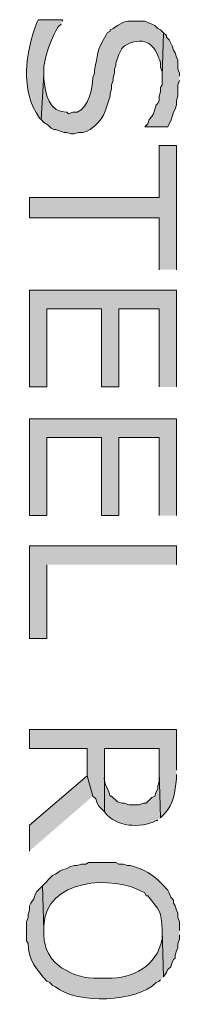
# Model space of a CAD drawing. Extents: x 17 to 595, y 17 to 775.
# Drawn here: x 266 to 273, y 137 to 178 of the extents above; entities that cross this region are included whole.
import ezdxf

# ---------------------------------------------------------------- set-up
doc = ezdxf.new("R2010")
doc.units = 0
doc.header["$MEASUREMENT"] = 0
doc.layers.add('Layer 1', color=7, linetype='Continuous', lineweight=0)

msp = doc.modelspace()

# ---------------------------------------------------------------- hatches: boundary and pattern name
at = {"layer": 'Layer 1', "true_color": 0x000000, "transparency": 33554687}
h = msp.add_hatch(color=18, dxfattribs=at)
edge = h.paths.add_edge_path()
edge.add_spline(control_points=[(268.26, 177.72), (268.26, 177.72), (268.26, 177.78), (268.26, 177.78), (268.26, 177.78), (267.24, 177.78), (267.24, 177.78), (267.24, 177.78), (267.18, 177.66), (267.18, 177.66), (266.734, 176.405), (266.469, 174.866), (267.3, 173.7), (267.3, 173.7), (267.36, 173.64), (267.36, 173.64), (267.36, 173.64), (267.48, 175.5), (267.48, 175.5), (267.409, 176.047), (267.78, 177.02), (268.08, 177.48), (268.08, 177.48), (268.2, 177.6), (268.2, 177.6)], knot_values=[0, 0, 0, 0, 1, 1, 1, 2, 2, 2, 3, 3, 3, 4, 4, 4, 5, 5, 5, 6, 6, 6, 7, 7, 7, 8, 8, 8, 8], degree=3, periodic=0)
edge.add_line((268.2, 177.6), (268.26, 177.72))
h = msp.add_hatch(color=18, dxfattribs=at)
edge = h.paths.add_edge_path()
edge.add_spline(control_points=[(272.46, 177.24), (272.46, 177.24), (272.34, 177.36), (272.34, 177.36), (272.34, 177.36), (272.22, 177.42), (272.22, 177.42), (272.22, 177.42), (272.1, 177.54), (272.1, 177.54), (272.1, 177.54), (271.98, 177.6), (271.98, 177.6), (271.98, 177.6), (271.8, 177.66), (271.8, 177.66), (271.8, 177.66), (271.68, 177.72), (271.68, 177.72), (271.68, 177.72), (271.32, 177.72), (271.32, 177.72), (270.849, 177.723), (270.957, 177.749), (270.54, 177.54), (270.54, 177.54), (270.36, 177.42), (270.36, 177.42), (270.36, 177.42), (270.24, 177.36), (270.24, 177.36), (270.24, 177.36), (270.24, 177.3), (270.24, 177.3), (270.24, 177.3), (270.12, 177.24), (270.12, 177.24), (270.12, 177.24), (270.06, 177.12), (270.06, 177.12), (269.643, 176.495), (269.75, 176.323), (269.58, 175.68), (269.58, 175.68), (269.58, 175.56), (269.58, 175.56), (269.58, 175.56), (269.52, 175.38), (269.52, 175.38), (269.479, 174.899), (269.372, 174.16), (268.86, 173.94), (268.86, 173.94), (268.68, 173.94), (268.68, 173.94), (268.68, 173.94), (268.5, 173.88), (268.5, 173.88), (268.5, 173.88), (268.44, 173.94), (268.44, 173.94), (267.717, 173.895), (267.506, 174.762), (267.48, 175.32), (267.48, 175.32), (267.48, 175.5), (267.48, 175.5), (267.48, 175.5), (267.36, 173.64), (267.36, 173.64), (267.36, 173.64), (267.48, 173.52), (267.48, 173.52), (267.48, 173.52), (267.66, 173.4), (267.66, 173.4), (267.66, 173.4), (267.78, 173.28), (267.78, 173.28), (267.78, 173.28), (267.9, 173.22), (267.9, 173.22), (267.9, 173.22), (267.96, 173.22), (267.96, 173.22), (267.96, 173.22), (268.32, 173.1), (268.32, 173.1), (268.32, 173.1), (268.44, 173.1), (268.44, 173.1), (268.44, 173.1), (268.62, 173.04), (268.62, 173.04), (268.62, 173.04), (268.74, 173.04), (268.74, 173.04), (268.74, 173.04), (268.92, 173.1), (268.92, 173.1), (268.92, 173.1), (269.1, 173.1), (269.1, 173.1), (269.1, 173.1), (269.28, 173.16), (269.28, 173.16), (269.28, 173.16), (269.4, 173.22), (269.4, 173.22), (270.002, 173.668), (269.998, 173.909), (270.24, 174.6), (270.24, 174.6), (270.24, 174.72), (270.24, 174.72), (270.24, 174.72), (270.3, 174.9), (270.3, 174.9), (270.3, 174.9), (270.3, 175.08), (270.3, 175.08), (270.3, 175.08), (270.36, 175.26), (270.36, 175.26), (270.36, 175.26), (270.36, 175.38), (270.36, 175.38), (270.36, 175.38), (270.42, 175.56), (270.42, 175.56), (270.42, 175.56), (270.42, 175.74), (270.42, 175.74), (270.42, 175.74), (270.48, 175.86), (270.48, 175.86), (270.48, 175.86), (270.48, 175.98), (270.48, 175.98), (270.48, 175.98), (270.6, 176.34), (270.6, 176.34), (270.6, 176.34), (270.72, 176.58), (270.72, 176.58), (270.72, 176.58), (270.84, 176.7), (270.84, 176.7), (270.84, 176.7), (271.08, 176.82), (271.08, 176.82), (271.845, 177.065), (272.13, 176.634), (272.34, 175.98), (272.34, 175.98), (272.34, 175.8), (272.34, 175.8), (272.34, 175.8), (272.4, 175.62), (272.4, 175.62), (272.4, 175.62), (272.4, 175.44), (272.4, 175.44)], knot_values=[0, 0, 0, 0, 1, 1, 1, 2, 2, 2, 3, 3, 3, 4, 4, 4, 5, 5, 5, 6, 6, 6, 7, 7, 7, 8, 8, 8, 9, 9, 9, 10, 10, 10, 11, 11, 11, 12, 12, 12, 13, 13, 13, 14, 14, 14, 15, 15, 15, 16, 16, 16, 17, 17, 17, 18, 18, 18, 19, 19, 19, 20, 20, 20, 21, 21, 21, 22, 22, 22, 23, 23, 23, 24, 24, 24, 25, 25, 25, 26, 26, 26, 27, 27, 27, 28, 28, 28, 29, 29, 29, 30, 30, 30, 31, 31, 31, 32, 32, 32, 33, 33, 33, 34, 34, 34, 35, 35, 35, 36, 36, 36, 37, 37, 37, 38, 38, 38, 39, 39, 39, 40, 40, 40, 41, 41, 41, 42, 42, 42, 43, 43, 43, 44, 44, 44, 45, 45, 45, 46, 46, 46, 47, 47, 47, 48, 48, 48, 49, 49, 49, 50, 50, 50, 51, 51, 51, 52, 52, 52, 53, 53, 53, 54, 54, 54, 54], degree=3, periodic=0)
edge.add_line((272.4, 175.44), (272.46, 177.24))
for points in [[(273.12, 175.44), (273.12, 175.56), (273.06, 175.74), (273.06, 176.1), (273, 176.22), (272.94, 176.4), (272.88, 176.52), (272.82, 176.7), (272.7, 176.94), (272.58, 177.06), (272.58, 177.12), (272.46, 177.24), (272.4, 175.44), (272.4, 175.08), (272.34, 174.96), (272.34, 174.78), (272.28, 174.6), (272.28, 174.42), (272.22, 174.3), (272.16, 174.24), (272.04, 173.88), (271.98, 173.76), (271.86, 173.64), (271.8, 173.46), (271.68, 173.34), (272.64, 173.34), (272.7, 173.46), (272.76, 173.58), (272.88, 173.94), (272.94, 174.06), (273, 174.24), (273, 174.42), (273.06, 174.6), (273.06, 175.08), (273.12, 175.26)], [(273, 167.4), (273, 172.56), (272.28, 172.56), (272.28, 170.4), (266.88, 170.4), (266.88, 169.56), (272.28, 169.56), (272.28, 167.4)], [(273, 162.54), (273, 166.56), (266.88, 166.56), (266.88, 162.54), (267.6, 162.54), (267.6, 165.78), (269.88, 165.78), (269.88, 162.54), (270.6, 162.54), (270.6, 165.78), (272.28, 165.78), (272.28, 162.54)], [(273, 157.2), (273, 161.22), (266.88, 161.22), (266.88, 157.2), (267.6, 157.2), (267.6, 160.44), (269.88, 160.44), (269.88, 157.2), (270.6, 157.2), (270.6, 160.44), (272.28, 160.44), (272.28, 157.2)], [(273, 155.16), (273, 155.94), (266.88, 155.94), (266.88, 152.1), (267.6, 152.1), (267.6, 155.16)], [(269.52, 145.56), (269.28, 146.4), (266.88, 144.36), (266.88, 143.28)]]:
    msp.add_hatch(color=18, dxfattribs=at).paths.add_polyline_path(points)
h = msp.add_hatch(color=18, dxfattribs=at)
edge = h.paths.add_edge_path()
edge.add_spline(control_points=[(273, 146.64), (273, 146.64), (273, 148.32), (273, 148.32), (273, 148.32), (266.88, 148.32), (266.88, 148.32), (266.88, 148.32), (266.88, 147.54), (266.88, 147.54), (266.88, 147.54), (269.28, 147.54), (269.28, 147.54), (269.28, 147.54), (269.28, 146.4), (269.28, 146.4), (269.28, 146.4), (269.52, 145.56), (269.52, 145.56), (269.52, 145.56), (269.64, 145.44), (269.64, 145.44), (269.64, 145.44), (269.7, 145.26), (269.7, 145.26), (269.7, 145.26), (269.76, 145.14), (269.76, 145.14), (269.76, 145.14), (270, 144.9), (270, 144.9), (270, 144.9), (270, 147.54), (270, 147.54), (270, 147.54), (272.28, 147.54), (272.28, 147.54), (272.28, 147.54), (272.28, 146.58), (272.28, 146.58), (272.28, 146.58), (272.34, 144.66), (272.34, 144.66), (272.34, 144.66), (272.46, 144.78), (272.46, 144.78), (272.95, 145.306), (272.894, 145.694), (273, 146.28), (273, 146.28), (273, 146.46), (273, 146.46)], knot_values=[0, 0, 0, 0, 1, 1, 1, 2, 2, 2, 3, 3, 3, 4, 4, 4, 5, 5, 5, 6, 6, 6, 7, 7, 7, 8, 8, 8, 9, 9, 9, 10, 10, 10, 11, 11, 11, 12, 12, 12, 13, 13, 13, 14, 14, 14, 15, 15, 15, 16, 16, 16, 17, 17, 17, 17], degree=3, periodic=0)
edge.add_line((273, 146.46), (273, 146.64))
h = msp.add_hatch(color=18, dxfattribs=at)
edge = h.paths.add_edge_path()
edge.add_spline(control_points=[(272.34, 144.66), (272.34, 144.66), (272.28, 146.58), (272.28, 146.58), (272.28, 146.58), (272.28, 146.16), (272.28, 146.16), (272.28, 146.16), (272.22, 145.98), (272.22, 145.98), (272.22, 145.98), (272.22, 145.86), (272.22, 145.86), (272.22, 145.86), (272.16, 145.74), (272.16, 145.74), (272.16, 145.74), (272.1, 145.56), (272.1, 145.56), (272.1, 145.56), (271.98, 145.5), (271.98, 145.5), (271.98, 145.5), (271.74, 145.26), (271.74, 145.26), (271.74, 145.26), (271.62, 145.26), (271.62, 145.26), (271.62, 145.26), (271.44, 145.2), (271.44, 145.2), (271.44, 145.2), (271.02, 145.2), (271.02, 145.2), (271.02, 145.2), (270.84, 145.26), (270.84, 145.26), (270.84, 145.26), (270.72, 145.26), (270.72, 145.26), (270.72, 145.26), (270.54, 145.32), (270.54, 145.32), (270.54, 145.32), (270.3, 145.56), (270.3, 145.56), (270.3, 145.56), (270.24, 145.56), (270.24, 145.56), (270.24, 145.56), (270.18, 145.74), (270.18, 145.74), (269.931, 146.299), (270.01, 146.107), (270, 146.7), (270, 146.7), (270, 147.54), (270, 147.54), (270, 147.54), (270, 144.9), (270, 144.9), (270.484, 144.256), (271.493, 144.222), (272.16, 144.54), (272.16, 144.54), (272.22, 144.54), (272.22, 144.54)], knot_values=[0, 0, 0, 0, 1, 1, 1, 2, 2, 2, 3, 3, 3, 4, 4, 4, 5, 5, 5, 6, 6, 6, 7, 7, 7, 8, 8, 8, 9, 9, 9, 10, 10, 10, 11, 11, 11, 12, 12, 12, 13, 13, 13, 14, 14, 14, 15, 15, 15, 16, 16, 16, 17, 17, 17, 18, 18, 18, 19, 19, 19, 20, 20, 20, 21, 21, 21, 22, 22, 22, 22], degree=3, periodic=0)
edge.add_line((272.22, 144.54), (272.34, 144.66))
h = msp.add_hatch(color=18, dxfattribs=at)
edge = h.paths.add_edge_path()
edge.add_spline(control_points=[(273.12, 139.98), (273.12, 139.98), (273.12, 140.34), (273.12, 140.34), (273.12, 140.34), (273.06, 140.52), (273.06, 140.52), (273.06, 140.52), (273.06, 140.7), (273.06, 140.7), (273.06, 140.7), (273, 140.82), (273, 140.82), (273, 140.82), (272.94, 141), (272.94, 141), (272.94, 141), (272.88, 141.12), (272.88, 141.12), (272.88, 141.12), (272.88, 141.24), (272.88, 141.24), (272.88, 141.24), (272.76, 141.36), (272.76, 141.36), (272.76, 141.36), (272.7, 141.54), (272.7, 141.54), (272.7, 141.54), (272.64, 141.66), (272.64, 141.66), (272.64, 141.66), (272.4, 141.9), (272.4, 141.9), (272.052, 142.305), (271.597, 142.545), (271.08, 142.68), (271.08, 142.68), (270.96, 142.68), (270.96, 142.68), (270.96, 142.68), (270.78, 142.74), (270.78, 142.74), (270.78, 142.74), (270.6, 142.74), (270.6, 142.74), (270.6, 142.74), (270.48, 142.8), (270.48, 142.8), (270.48, 142.8), (269.34, 142.8), (269.34, 142.8), (269.34, 142.8), (269.22, 142.74), (269.22, 142.74), (269.22, 142.74), (269.04, 142.74), (269.04, 142.74), (269.04, 142.74), (268.86, 142.68), (268.86, 142.68), (268.86, 142.68), (268.74, 142.68), (268.74, 142.68), (268.74, 142.68), (268.56, 142.62), (268.56, 142.62), (268.56, 142.62), (268.44, 142.56), (268.44, 142.56), (268.44, 142.56), (268.26, 142.5), (268.26, 142.5), (268.26, 142.5), (268.14, 142.44), (268.14, 142.44), (268.14, 142.44), (267.96, 142.32), (267.96, 142.32), (267.96, 142.32), (267.84, 142.26), (267.84, 142.26), (267.84, 142.26), (267.42, 141.84), (267.42, 141.84), (267.42, 141.84), (267.48, 139.98), (267.48, 139.98), (267.48, 139.98), (267.48, 140.16), (267.48, 140.16), (267.516, 142.127), (270.355, 142.328), (271.68, 141.54), (271.68, 141.54), (271.74, 141.42), (271.74, 141.42), (271.74, 141.42), (271.8, 141.42), (271.8, 141.42), (272.304, 140.779), (272.375, 140.843), (272.4, 139.98), (272.4, 139.98), (272.46, 138.06), (272.46, 138.06), (272.46, 138.06), (272.58, 138.24), (272.58, 138.24), (272.58, 138.24), (272.64, 138.36), (272.64, 138.36), (272.64, 138.36), (272.76, 138.48), (272.76, 138.48), (272.76, 138.48), (272.82, 138.66), (272.82, 138.66), (272.82, 138.66), (272.88, 138.78), (272.88, 138.78), (272.88, 138.78), (272.94, 138.84), (272.94, 138.84), (272.94, 138.84), (272.94, 138.96), (272.94, 138.96), (272.94, 138.96), (273, 139.14), (273, 139.14), (273, 139.14), (273.06, 139.26), (273.06, 139.26), (273.06, 139.26), (273.06, 139.44), (273.06, 139.44), (273.06, 139.44), (273.12, 139.62), (273.12, 139.62), (273.12, 139.62), (273.12, 139.8), (273.12, 139.8)], knot_values=[0, 0, 0, 0, 1, 1, 1, 2, 2, 2, 3, 3, 3, 4, 4, 4, 5, 5, 5, 6, 6, 6, 7, 7, 7, 8, 8, 8, 9, 9, 9, 10, 10, 10, 11, 11, 11, 12, 12, 12, 13, 13, 13, 14, 14, 14, 15, 15, 15, 16, 16, 16, 17, 17, 17, 18, 18, 18, 19, 19, 19, 20, 20, 20, 21, 21, 21, 22, 22, 22, 23, 23, 23, 24, 24, 24, 25, 25, 25, 26, 26, 26, 27, 27, 27, 28, 28, 28, 29, 29, 29, 30, 30, 30, 31, 31, 31, 32, 32, 32, 33, 33, 33, 34, 34, 34, 35, 35, 35, 36, 36, 36, 37, 37, 37, 38, 38, 38, 39, 39, 39, 40, 40, 40, 41, 41, 41, 42, 42, 42, 43, 43, 43, 44, 44, 44, 45, 45, 45, 46, 46, 46, 47, 47, 47, 47], degree=3, periodic=0)
edge.add_line((273.12, 139.8), (273.12, 139.98))
h = msp.add_hatch(color=18, dxfattribs=at)
edge = h.paths.add_edge_path()
edge.add_spline(control_points=[(272.46, 138.06), (272.46, 138.06), (272.4, 139.98), (272.4, 139.98), (272.4, 139.98), (272.4, 139.62), (272.4, 139.62), (272.191, 138.522), (271.177, 137.964), (270.12, 138), (270.12, 138), (269.76, 138), (269.76, 138), (268.701, 137.952), (267.459, 138.616), (267.48, 139.8), (267.48, 139.8), (267.48, 139.98), (267.48, 139.98), (267.48, 139.98), (267.42, 141.84), (267.42, 141.84), (267.42, 141.84), (267.18, 141.6), (267.18, 141.6), (267.18, 141.6), (267.12, 141.48), (267.12, 141.48), (267.12, 141.48), (267.06, 141.3), (267.06, 141.3), (267.06, 141.3), (266.94, 141.12), (266.94, 141.12), (266.94, 141.12), (266.88, 141), (266.88, 141), (266.88, 141), (266.88, 140.82), (266.88, 140.82), (266.88, 140.82), (266.82, 140.64), (266.82, 140.64), (266.82, 140.64), (266.82, 140.52), (266.82, 140.52), (266.82, 140.52), (266.76, 140.34), (266.76, 140.34), (266.76, 140.34), (266.76, 139.56), (266.76, 139.56), (266.76, 139.56), (266.82, 139.44), (266.82, 139.44), (266.802, 138.811), (267.2, 138.326), (267.6, 137.88), (267.6, 137.88), (267.72, 137.82), (267.72, 137.82), (267.72, 137.82), (267.84, 137.7), (267.84, 137.7), (267.84, 137.7), (267.96, 137.64), (267.96, 137.64), (268.867, 136.919), (271.341, 136.995), (272.16, 137.82), (272.16, 137.82), (272.28, 137.88), (272.28, 137.88), (272.28, 137.88), (272.34, 137.94), (272.34, 137.94)], knot_values=[0, 0, 0, 0, 1, 1, 1, 2, 2, 2, 3, 3, 3, 4, 4, 4, 5, 5, 5, 6, 6, 6, 7, 7, 7, 8, 8, 8, 9, 9, 9, 10, 10, 10, 11, 11, 11, 12, 12, 12, 13, 13, 13, 14, 14, 14, 15, 15, 15, 16, 16, 16, 17, 17, 17, 18, 18, 18, 19, 19, 19, 20, 20, 20, 21, 21, 21, 22, 22, 22, 23, 23, 23, 24, 24, 24, 25, 25, 25, 25], degree=3, periodic=0)
edge.add_line((272.34, 137.94), (272.46, 138.06))

# ---------------------------------------------------------------- linework, layer by layer
at = {"layer": 'Layer 1'}
for points in [[(273.12, 175.44), (273.12, 175.56), (273.06, 175.74), (273.06, 176.1), (273, 176.22), (272.94, 176.4), (272.88, 176.52), (272.82, 176.7), (272.7, 176.94), (272.58, 177.06), (272.58, 177.12), (272.46, 177.24), (272.4, 175.44), (272.4, 175.08), (272.34, 174.96), (272.34, 174.78), (272.28, 174.6), (272.28, 174.42), (272.22, 174.3), (272.16, 174.24), (272.04, 173.88), (271.98, 173.76), (271.86, 173.64), (271.8, 173.46), (271.68, 173.34), (272.64, 173.34), (272.7, 173.46), (272.76, 173.58), (272.88, 173.94), (272.94, 174.06), (273, 174.24), (273, 174.42), (273.06, 174.6), (273.06, 175.08), (273.12, 175.26)], [(273, 167.4), (273, 172.56), (272.28, 172.56), (272.28, 170.4), (266.88, 170.4), (266.88, 169.56), (272.28, 169.56), (272.28, 167.4)], [(273, 162.54), (273, 166.56), (266.88, 166.56), (266.88, 162.54), (267.6, 162.54), (267.6, 165.78), (269.88, 165.78), (269.88, 162.54), (270.6, 162.54), (270.6, 165.78), (272.28, 165.78), (272.28, 162.54)], [(273, 157.2), (273, 161.22), (266.88, 161.22), (266.88, 157.2), (267.6, 157.2), (267.6, 160.44), (269.88, 160.44), (269.88, 157.2), (270.6, 157.2), (270.6, 160.44), (272.28, 160.44), (272.28, 157.2)], [(273, 155.16), (273, 155.94), (266.88, 155.94), (266.88, 152.1), (267.6, 152.1), (267.6, 155.16)], [(269.52, 145.56), (269.28, 146.4), (266.88, 144.36), (266.88, 143.28)]]:
    msp.add_lwpolyline(points, dxfattribs=at)
for points, knots in [([(268.26, 177.72), (268.26, 177.72), (268.26, 177.78), (268.26, 177.78), (268.26, 177.78), (267.24, 177.78), (267.24, 177.78), (267.24, 177.78), (267.18, 177.66), (267.18, 177.66), (266.734, 176.405), (266.469, 174.866), (267.3, 173.7), (267.3, 173.7), (267.36, 173.64), (267.36, 173.64), (267.36, 173.64), (267.48, 175.5), (267.48, 175.5), (267.409, 176.047), (267.78, 177.02), (268.08, 177.48), (268.08, 177.48), (268.2, 177.6), (268.2, 177.6)], [0, 0, 0, 0, 1, 1, 1, 2, 2, 2, 3, 3, 3, 4, 4, 4, 5, 5, 5, 6, 6, 6, 7, 7, 7, 8, 8, 8, 8]), ([(272.46, 177.24), (272.46, 177.24), (272.34, 177.36), (272.34, 177.36), (272.34, 177.36), (272.22, 177.42), (272.22, 177.42), (272.22, 177.42), (272.1, 177.54), (272.1, 177.54), (272.1, 177.54), (271.98, 177.6), (271.98, 177.6), (271.98, 177.6), (271.8, 177.66), (271.8, 177.66), (271.8, 177.66), (271.68, 177.72), (271.68, 177.72), (271.68, 177.72), (271.32, 177.72), (271.32, 177.72), (270.849, 177.723), (270.957, 177.749), (270.54, 177.54), (270.54, 177.54), (270.36, 177.42), (270.36, 177.42), (270.36, 177.42), (270.24, 177.36), (270.24, 177.36), (270.24, 177.36), (270.24, 177.3), (270.24, 177.3), (270.24, 177.3), (270.12, 177.24), (270.12, 177.24), (270.12, 177.24), (270.06, 177.12), (270.06, 177.12), (269.643, 176.495), (269.75, 176.323), (269.58, 175.68), (269.58, 175.68), (269.58, 175.56), (269.58, 175.56), (269.58, 175.56), (269.52, 175.38), (269.52, 175.38), (269.479, 174.899), (269.372, 174.16), (268.86, 173.94), (268.86, 173.94), (268.68, 173.94), (268.68, 173.94), (268.68, 173.94), (268.5, 173.88), (268.5, 173.88), (268.5, 173.88), (268.44, 173.94), (268.44, 173.94), (267.717, 173.895), (267.506, 174.762), (267.48, 175.32), (267.48, 175.32), (267.48, 175.5), (267.48, 175.5), (267.48, 175.5), (267.36, 173.64), (267.36, 173.64), (267.36, 173.64), (267.48, 173.52), (267.48, 173.52), (267.48, 173.52), (267.66, 173.4), (267.66, 173.4), (267.66, 173.4), (267.78, 173.28), (267.78, 173.28), (267.78, 173.28), (267.9, 173.22), (267.9, 173.22), (267.9, 173.22), (267.96, 173.22), (267.96, 173.22), (267.96, 173.22), (268.32, 173.1), (268.32, 173.1), (268.32, 173.1), (268.44, 173.1), (268.44, 173.1), (268.44, 173.1), (268.62, 173.04), (268.62, 173.04), (268.62, 173.04), (268.74, 173.04), (268.74, 173.04), (268.74, 173.04), (268.92, 173.1), (268.92, 173.1), (268.92, 173.1), (269.1, 173.1), (269.1, 173.1), (269.1, 173.1), (269.28, 173.16), (269.28, 173.16), (269.28, 173.16), (269.4, 173.22), (269.4, 173.22), (270.002, 173.668), (269.998, 173.909), (270.24, 174.6), (270.24, 174.6), (270.24, 174.72), (270.24, 174.72), (270.24, 174.72), (270.3, 174.9), (270.3, 174.9), (270.3, 174.9), (270.3, 175.08), (270.3, 175.08), (270.3, 175.08), (270.36, 175.26), (270.36, 175.26), (270.36, 175.26), (270.36, 175.38), (270.36, 175.38), (270.36, 175.38), (270.42, 175.56), (270.42, 175.56), (270.42, 175.56), (270.42, 175.74), (270.42, 175.74), (270.42, 175.74), (270.48, 175.86), (270.48, 175.86), (270.48, 175.86), (270.48, 175.98), (270.48, 175.98), (270.48, 175.98), (270.6, 176.34), (270.6, 176.34), (270.6, 176.34), (270.72, 176.58), (270.72, 176.58), (270.72, 176.58), (270.84, 176.7), (270.84, 176.7), (270.84, 176.7), (271.08, 176.82), (271.08, 176.82), (271.845, 177.065), (272.13, 176.634), (272.34, 175.98), (272.34, 175.98), (272.34, 175.8), (272.34, 175.8), (272.34, 175.8), (272.4, 175.62), (272.4, 175.62), (272.4, 175.62), (272.4, 175.44), (272.4, 175.44)], [0, 0, 0, 0, 1, 1, 1, 2, 2, 2, 3, 3, 3, 4, 4, 4, 5, 5, 5, 6, 6, 6, 7, 7, 7, 8, 8, 8, 9, 9, 9, 10, 10, 10, 11, 11, 11, 12, 12, 12, 13, 13, 13, 14, 14, 14, 15, 15, 15, 16, 16, 16, 17, 17, 17, 18, 18, 18, 19, 19, 19, 20, 20, 20, 21, 21, 21, 22, 22, 22, 23, 23, 23, 24, 24, 24, 25, 25, 25, 26, 26, 26, 27, 27, 27, 28, 28, 28, 29, 29, 29, 30, 30, 30, 31, 31, 31, 32, 32, 32, 33, 33, 33, 34, 34, 34, 35, 35, 35, 36, 36, 36, 37, 37, 37, 38, 38, 38, 39, 39, 39, 40, 40, 40, 41, 41, 41, 42, 42, 42, 43, 43, 43, 44, 44, 44, 45, 45, 45, 46, 46, 46, 47, 47, 47, 48, 48, 48, 49, 49, 49, 50, 50, 50, 51, 51, 51, 52, 52, 52, 53, 53, 53, 54, 54, 54, 54]), ([(273, 146.64), (273, 146.64), (273, 148.32), (273, 148.32), (273, 148.32), (266.88, 148.32), (266.88, 148.32), (266.88, 148.32), (266.88, 147.54), (266.88, 147.54), (266.88, 147.54), (269.28, 147.54), (269.28, 147.54), (269.28, 147.54), (269.28, 146.4), (269.28, 146.4), (269.28, 146.4), (269.52, 145.56), (269.52, 145.56), (269.52, 145.56), (269.64, 145.44), (269.64, 145.44), (269.64, 145.44), (269.7, 145.26), (269.7, 145.26), (269.7, 145.26), (269.76, 145.14), (269.76, 145.14), (269.76, 145.14), (270, 144.9), (270, 144.9), (270, 144.9), (270, 147.54), (270, 147.54), (270, 147.54), (272.28, 147.54), (272.28, 147.54), (272.28, 147.54), (272.28, 146.58), (272.28, 146.58), (272.28, 146.58), (272.34, 144.66), (272.34, 144.66), (272.34, 144.66), (272.46, 144.78), (272.46, 144.78), (272.95, 145.306), (272.894, 145.694), (273, 146.28), (273, 146.28), (273, 146.46), (273, 146.46)], [0, 0, 0, 0, 1, 1, 1, 2, 2, 2, 3, 3, 3, 4, 4, 4, 5, 5, 5, 6, 6, 6, 7, 7, 7, 8, 8, 8, 9, 9, 9, 10, 10, 10, 11, 11, 11, 12, 12, 12, 13, 13, 13, 14, 14, 14, 15, 15, 15, 16, 16, 16, 17, 17, 17, 17]), ([(272.34, 144.66), (272.34, 144.66), (272.28, 146.58), (272.28, 146.58), (272.28, 146.58), (272.28, 146.16), (272.28, 146.16), (272.28, 146.16), (272.22, 145.98), (272.22, 145.98), (272.22, 145.98), (272.22, 145.86), (272.22, 145.86), (272.22, 145.86), (272.16, 145.74), (272.16, 145.74), (272.16, 145.74), (272.1, 145.56), (272.1, 145.56), (272.1, 145.56), (271.98, 145.5), (271.98, 145.5), (271.98, 145.5), (271.74, 145.26), (271.74, 145.26), (271.74, 145.26), (271.62, 145.26), (271.62, 145.26), (271.62, 145.26), (271.44, 145.2), (271.44, 145.2), (271.44, 145.2), (271.02, 145.2), (271.02, 145.2), (271.02, 145.2), (270.84, 145.26), (270.84, 145.26), (270.84, 145.26), (270.72, 145.26), (270.72, 145.26), (270.72, 145.26), (270.54, 145.32), (270.54, 145.32), (270.54, 145.32), (270.3, 145.56), (270.3, 145.56), (270.3, 145.56), (270.24, 145.56), (270.24, 145.56), (270.24, 145.56), (270.18, 145.74), (270.18, 145.74), (269.931, 146.299), (270.01, 146.107), (270, 146.7), (270, 146.7), (270, 147.54), (270, 147.54), (270, 147.54), (270, 144.9), (270, 144.9), (270.484, 144.256), (271.493, 144.222), (272.16, 144.54), (272.16, 144.54), (272.22, 144.54), (272.22, 144.54)], [0, 0, 0, 0, 1, 1, 1, 2, 2, 2, 3, 3, 3, 4, 4, 4, 5, 5, 5, 6, 6, 6, 7, 7, 7, 8, 8, 8, 9, 9, 9, 10, 10, 10, 11, 11, 11, 12, 12, 12, 13, 13, 13, 14, 14, 14, 15, 15, 15, 16, 16, 16, 17, 17, 17, 18, 18, 18, 19, 19, 19, 20, 20, 20, 21, 21, 21, 22, 22, 22, 22]), ([(273.12, 139.98), (273.12, 139.98), (273.12, 140.34), (273.12, 140.34), (273.12, 140.34), (273.06, 140.52), (273.06, 140.52), (273.06, 140.52), (273.06, 140.7), (273.06, 140.7), (273.06, 140.7), (273, 140.82), (273, 140.82), (273, 140.82), (272.94, 141), (272.94, 141), (272.94, 141), (272.88, 141.12), (272.88, 141.12), (272.88, 141.12), (272.88, 141.24), (272.88, 141.24), (272.88, 141.24), (272.76, 141.36), (272.76, 141.36), (272.76, 141.36), (272.7, 141.54), (272.7, 141.54), (272.7, 141.54), (272.64, 141.66), (272.64, 141.66), (272.64, 141.66), (272.4, 141.9), (272.4, 141.9), (272.052, 142.305), (271.597, 142.545), (271.08, 142.68), (271.08, 142.68), (270.96, 142.68), (270.96, 142.68), (270.96, 142.68), (270.78, 142.74), (270.78, 142.74), (270.78, 142.74), (270.6, 142.74), (270.6, 142.74), (270.6, 142.74), (270.48, 142.8), (270.48, 142.8), (270.48, 142.8), (269.34, 142.8), (269.34, 142.8), (269.34, 142.8), (269.22, 142.74), (269.22, 142.74), (269.22, 142.74), (269.04, 142.74), (269.04, 142.74), (269.04, 142.74), (268.86, 142.68), (268.86, 142.68), (268.86, 142.68), (268.74, 142.68), (268.74, 142.68), (268.74, 142.68), (268.56, 142.62), (268.56, 142.62), (268.56, 142.62), (268.44, 142.56), (268.44, 142.56), (268.44, 142.56), (268.26, 142.5), (268.26, 142.5), (268.26, 142.5), (268.14, 142.44), (268.14, 142.44), (268.14, 142.44), (267.96, 142.32), (267.96, 142.32), (267.96, 142.32), (267.84, 142.26), (267.84, 142.26), (267.84, 142.26), (267.42, 141.84), (267.42, 141.84), (267.42, 141.84), (267.48, 139.98), (267.48, 139.98), (267.48, 139.98), (267.48, 140.16), (267.48, 140.16), (267.516, 142.127), (270.355, 142.328), (271.68, 141.54), (271.68, 141.54), (271.74, 141.42), (271.74, 141.42), (271.74, 141.42), (271.8, 141.42), (271.8, 141.42), (272.304, 140.779), (272.375, 140.843), (272.4, 139.98), (272.4, 139.98), (272.46, 138.06), (272.46, 138.06), (272.46, 138.06), (272.58, 138.24), (272.58, 138.24), (272.58, 138.24), (272.64, 138.36), (272.64, 138.36), (272.64, 138.36), (272.76, 138.48), (272.76, 138.48), (272.76, 138.48), (272.82, 138.66), (272.82, 138.66), (272.82, 138.66), (272.88, 138.78), (272.88, 138.78), (272.88, 138.78), (272.94, 138.84), (272.94, 138.84), (272.94, 138.84), (272.94, 138.96), (272.94, 138.96), (272.94, 138.96), (273, 139.14), (273, 139.14), (273, 139.14), (273.06, 139.26), (273.06, 139.26), (273.06, 139.26), (273.06, 139.44), (273.06, 139.44), (273.06, 139.44), (273.12, 139.62), (273.12, 139.62), (273.12, 139.62), (273.12, 139.8), (273.12, 139.8)], [0, 0, 0, 0, 1, 1, 1, 2, 2, 2, 3, 3, 3, 4, 4, 4, 5, 5, 5, 6, 6, 6, 7, 7, 7, 8, 8, 8, 9, 9, 9, 10, 10, 10, 11, 11, 11, 12, 12, 12, 13, 13, 13, 14, 14, 14, 15, 15, 15, 16, 16, 16, 17, 17, 17, 18, 18, 18, 19, 19, 19, 20, 20, 20, 21, 21, 21, 22, 22, 22, 23, 23, 23, 24, 24, 24, 25, 25, 25, 26, 26, 26, 27, 27, 27, 28, 28, 28, 29, 29, 29, 30, 30, 30, 31, 31, 31, 32, 32, 32, 33, 33, 33, 34, 34, 34, 35, 35, 35, 36, 36, 36, 37, 37, 37, 38, 38, 38, 39, 39, 39, 40, 40, 40, 41, 41, 41, 42, 42, 42, 43, 43, 43, 44, 44, 44, 45, 45, 45, 46, 46, 46, 47, 47, 47, 47]), ([(272.46, 138.06), (272.46, 138.06), (272.4, 139.98), (272.4, 139.98), (272.4, 139.98), (272.4, 139.62), (272.4, 139.62), (272.191, 138.522), (271.177, 137.964), (270.12, 138), (270.12, 138), (269.76, 138), (269.76, 138), (268.701, 137.952), (267.459, 138.616), (267.48, 139.8), (267.48, 139.8), (267.48, 139.98), (267.48, 139.98), (267.48, 139.98), (267.42, 141.84), (267.42, 141.84), (267.42, 141.84), (267.18, 141.6), (267.18, 141.6), (267.18, 141.6), (267.12, 141.48), (267.12, 141.48), (267.12, 141.48), (267.06, 141.3), (267.06, 141.3), (267.06, 141.3), (266.94, 141.12), (266.94, 141.12), (266.94, 141.12), (266.88, 141), (266.88, 141), (266.88, 141), (266.88, 140.82), (266.88, 140.82), (266.88, 140.82), (266.82, 140.64), (266.82, 140.64), (266.82, 140.64), (266.82, 140.52), (266.82, 140.52), (266.82, 140.52), (266.76, 140.34), (266.76, 140.34), (266.76, 140.34), (266.76, 139.56), (266.76, 139.56), (266.76, 139.56), (266.82, 139.44), (266.82, 139.44), (266.802, 138.811), (267.2, 138.326), (267.6, 137.88), (267.6, 137.88), (267.72, 137.82), (267.72, 137.82), (267.72, 137.82), (267.84, 137.7), (267.84, 137.7), (267.84, 137.7), (267.96, 137.64), (267.96, 137.64), (268.867, 136.919), (271.341, 136.995), (272.16, 137.82), (272.16, 137.82), (272.28, 137.88), (272.28, 137.88), (272.28, 137.88), (272.34, 137.94), (272.34, 137.94)], [0, 0, 0, 0, 1, 1, 1, 2, 2, 2, 3, 3, 3, 4, 4, 4, 5, 5, 5, 6, 6, 6, 7, 7, 7, 8, 8, 8, 9, 9, 9, 10, 10, 10, 11, 11, 11, 12, 12, 12, 13, 13, 13, 14, 14, 14, 15, 15, 15, 16, 16, 16, 17, 17, 17, 18, 18, 18, 19, 19, 19, 20, 20, 20, 21, 21, 21, 22, 22, 22, 23, 23, 23, 24, 24, 24, 25, 25, 25, 25])]:
    msp.add_open_spline(points, degree=3, knots=knots, dxfattribs=at)

doc.saveas('drawing.dxf')
